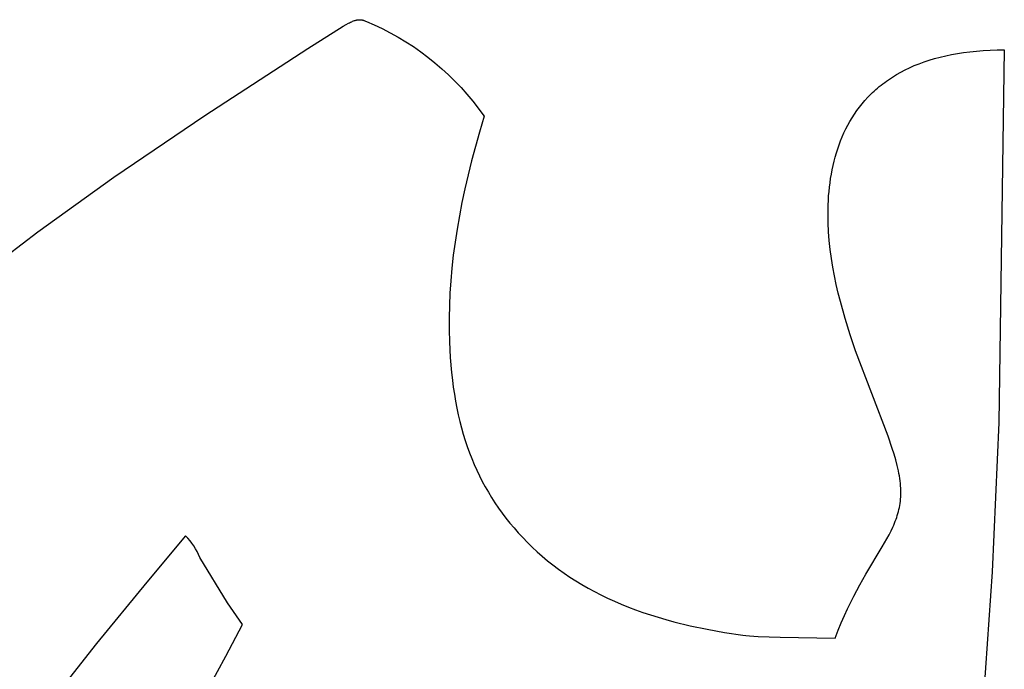
# Model space of a CAD drawing. Extents: x 119 to 437, y 113 to 257.
# Drawn here: x 204 to 255, y 224 to 257 of the extents above; entities that cross this region are included whole.
import ezdxf

# ---------------------------------------------------------------- set-up
doc = ezdxf.new("R2010")
doc.units = 0
doc.layers.add('LAYER_01', color=12, linetype='CONTINUOUS')

msp = doc.modelspace()

# ---------------------------------------------------------------- linework, layer by layer
at = {"layer": 'LAYER_01'}
for p, q in [((221.336, 256.656, 0.098), (221.39, 256.683, 0.098)), ((221.39, 256.683, 0.098), (221.442, 256.707, 0.098)), ((221.442, 256.707, 0.098), (221.492, 256.729, 0.098)), ((221.492, 256.729, 0.098), (221.539, 256.748, 0.098)), ((221.539, 256.748, 0.098), (221.583, 256.764, 0.098)), ((221.583, 256.764, 0.098), (221.605, 256.771, 0.098)), ((221.605, 256.771, 0.098), (221.626, 256.778, 0.098)), ((221.626, 256.778, 0.098), (221.647, 256.784, 0.098)), ((221.647, 256.784, 0.098), (221.667, 256.789, 0.098)), ((221.667, 256.789, 0.098), (221.687, 256.794, 0.098)), ((221.687, 256.794, 0.098), (221.707, 256.798, 0.098)), ((221.707, 256.798, 0.098), (221.726, 256.802, 0.098)), ((221.726, 256.802, 0.098), (221.745, 256.805, 0.098)), ((221.745, 256.805, 0.098), (221.763, 256.808, 0.098)), ((221.763, 256.808, 0.098), (221.781, 256.81, 0.098)), ((221.781, 256.81, 0.098), (221.8, 256.811, 0.098)), ((221.8, 256.811, 0.098), (221.817, 256.812, 0.098)), ((221.817, 256.812, 0.098), (221.839, 256.813, 0.098)), ((221.839, 256.813, 0.098), (221.86, 256.813, 0.098)), ((221.86, 256.813, 0.098), (221.88, 256.812, 0.098)), ((221.88, 256.812, 0.098), (221.901, 256.81, 0.098)), ((221.901, 256.81, 0.098), (221.921, 256.808, 0.098)), ((221.921, 256.808, 0.098), (221.942, 256.805, 0.098)), ((221.942, 256.805, 0.098), (221.962, 256.802, 0.098)), ((221.962, 256.802, 0.098), (221.983, 256.798, 0.098)), ((221.983, 256.798, 0.098), (222.003, 256.793, 0.098)), ((222.003, 256.793, 0.098), (222.024, 256.788, 0.098)), ((222.024, 256.788, 0.098), (222.045, 256.782, 0.098)), ((222.045, 256.782, 0.098), (222.066, 256.775, 0.098)), ((222.066, 256.775, 0.098), (222.087, 256.768, 0.098)), ((222.087, 256.768, 0.098), (222.108, 256.761, 0.098)), ((222.108, 256.761, 0.098), (222.152, 256.744, 0.098)), ((222.152, 256.744, 0.098), (222.198, 256.726, 0.098)), ((222.198, 256.726, 0.098), (222.593, 256.552, 0.098)), ((219.193, 255.329, 0.098), (221.014, 256.478, 0.098)), ((221.014, 256.478, 0.098), (221.153, 256.559, 0.098)), ((221.153, 256.559, 0.098), (221.278, 256.627, 0.098)), ((221.278, 256.627, 0.098), (221.336, 256.656, 0.098)), ((222.593, 256.552, 0.098), (223.01, 256.355, 0.098)), ((223.01, 256.355, 0.098), (223.419, 256.145, 0.098)), ((223.419, 256.145, 0.098), (223.822, 255.92, 0.098)), ((223.822, 255.92, 0.098), (224.216, 255.683, 0.098)), ((224.216, 255.683, 0.098), (224.602, 255.432, 0.098)), ((213.923, 251.907, 0.098), (219.193, 255.329, 0.098)), ((224.602, 255.432, 0.098), (224.98, 255.168, 0.098)), ((224.98, 255.168, 0.098), (225.348, 254.892, 0.098)), ((252.783, 255.131, 0.098), (253.108, 255.172, 0.098)), ((253.108, 255.172, 0.098), (253.441, 255.206, 0.098)), ((253.441, 255.206, 0.098), (253.783, 255.233, 0.098)), ((253.783, 255.233, 0.098), (254.135, 255.252, 0.098)), ((254.135, 255.252, 0.098), (254.495, 255.264, 0.098)), ((254.495, 255.264, 0.098), (254.866, 255.268, 0.098)), ((254.866, 255.268, 0.098), (254.588, 236.172, 0.098)), ((225.348, 254.892, 0.098), (225.708, 254.604, 0.098)), ((250.503, 254.558, 0.098), (250.758, 254.652, 0.098)), ((250.758, 254.652, 0.098), (251.022, 254.74, 0.098)), ((251.022, 254.74, 0.098), (251.294, 254.821, 0.098)), ((251.294, 254.821, 0.098), (251.575, 254.896, 0.098)), ((251.575, 254.896, 0.098), (251.864, 254.965, 0.098)), ((251.864, 254.965, 0.098), (252.162, 255.027, 0.098)), ((252.162, 255.027, 0.098), (252.468, 255.083, 0.098)), ((252.468, 255.083, 0.098), (252.783, 255.131, 0.098)), ((225.708, 254.604, 0.098), (226.057, 254.303, 0.098)), ((226.057, 254.303, 0.098), (226.396, 253.991, 0.098)), ((249.56, 254.123, 0.098), (249.784, 254.24, 0.098)), ((249.784, 254.24, 0.098), (250.015, 254.352, 0.098)), ((250.015, 254.352, 0.098), (250.255, 254.458, 0.098)), ((250.255, 254.458, 0.098), (250.503, 254.558, 0.098)), ((226.396, 253.991, 0.098), (226.724, 253.668, 0.098)), ((226.724, 253.668, 0.098), (227.041, 253.334, 0.098)), ((248.74, 253.601, 0.098), (248.836, 253.671, 0.098)), ((248.836, 253.671, 0.098), (248.934, 253.739, 0.098)), ((248.934, 253.739, 0.098), (249.135, 253.872, 0.098)), ((249.135, 253.872, 0.098), (249.344, 254, 0.098)), ((249.344, 254, 0.098), (249.56, 254.123, 0.098)), ((227.041, 253.334, 0.098), (227.347, 252.99, 0.098)), ((248.119, 253.08, 0.098), (248.203, 253.158, 0.098)), ((248.203, 253.158, 0.098), (248.288, 253.234, 0.098)), ((248.288, 253.234, 0.098), (248.375, 253.31, 0.098)), ((248.375, 253.31, 0.098), (248.464, 253.385, 0.098)), ((248.464, 253.385, 0.098), (248.554, 253.458, 0.098)), ((248.554, 253.458, 0.098), (248.646, 253.53, 0.098)), ((248.646, 253.53, 0.098), (248.74, 253.601, 0.098)), ((227.347, 252.99, 0.098), (227.641, 252.635, 0.098)), ((227.641, 252.635, 0.098), (228.224, 251.865, 0.098)), ((247.584, 252.504, 0.098), (247.728, 252.674, 0.098)), ((247.728, 252.674, 0.098), (247.88, 252.839, 0.098)), ((247.88, 252.839, 0.098), (247.958, 252.921, 0.098)), ((247.958, 252.921, 0.098), (248.038, 253.001, 0.098)), ((248.038, 253.001, 0.098), (248.119, 253.08, 0.098)), ((247.189, 251.972, 0.098), (247.314, 252.153, 0.098)), ((247.314, 252.153, 0.098), (247.445, 252.33, 0.098)), ((247.445, 252.33, 0.098), (247.584, 252.504, 0.098)), ((209.258, 248.739, 0.098), (213.923, 251.907, 0.098)), ((228.224, 251.865, 0.098), (227.984, 251.043, 0.098)), ((246.957, 251.599, 0.098), (247.07, 251.787, 0.098)), ((247.07, 251.787, 0.098), (247.189, 251.972, 0.098)), ((246.655, 251.016, 0.098), (246.75, 251.213, 0.098)), ((246.75, 251.213, 0.098), (246.85, 251.408, 0.098)), ((246.85, 251.408, 0.098), (246.957, 251.599, 0.098)), ((227.984, 251.043, 0.098), (227.581, 249.577, 0.098)), ((246.482, 250.612, 0.098), (246.566, 250.815, 0.098)), ((246.566, 250.815, 0.098), (246.655, 251.016, 0.098)), ((246.265, 249.987, 0.098), (246.332, 250.198, 0.098)), ((246.332, 250.198, 0.098), (246.405, 250.406, 0.098)), ((246.405, 250.406, 0.098), (246.482, 250.612, 0.098)), ((246.147, 249.559, 0.098), (246.204, 249.774, 0.098)), ((246.204, 249.774, 0.098), (246.265, 249.987, 0.098)), ((227.581, 249.577, 0.098), (227.239, 248.15, 0.098)), ((246.008, 248.904, 0.098), (246.049, 249.124, 0.098)), ((246.049, 249.124, 0.098), (246.096, 249.343, 0.098)), ((246.096, 249.343, 0.098), (246.147, 249.559, 0.098)), ((205.365, 245.94, 0.098), (209.258, 248.739, 0.098)), ((245.939, 248.458, 0.098), (245.971, 248.682, 0.098)), ((245.971, 248.682, 0.098), (246.008, 248.904, 0.098)), ((227.239, 248.15, 0.098), (227.091, 247.451, 0.098)), ((245.888, 248.008, 0.098), (245.912, 248.234, 0.098)), ((245.912, 248.234, 0.098), (245.939, 248.458, 0.098)), ((245.855, 247.554, 0.098), (245.87, 247.782, 0.098)), ((245.87, 247.782, 0.098), (245.888, 248.008, 0.098)), ((227.091, 247.451, 0.098), (226.957, 246.76, 0.098)), ((245.837, 246.868, 0.098), (245.845, 247.326, 0.098)), ((245.845, 247.326, 0.098), (245.855, 247.554, 0.098)), ((226.957, 246.76, 0.098), (226.839, 246.079, 0.098)), ((245.844, 246.409, 0.098), (245.837, 246.868, 0.098)), ((226.839, 246.079, 0.098), (226.736, 245.407, 0.098)), ((245.865, 245.949, 0.098), (245.844, 246.409, 0.098)), ((203.761, 244.715, 0.098), (205.365, 245.94, 0.098)), ((245.901, 245.491, 0.098), (245.865, 245.949, 0.098)), ((226.736, 245.407, 0.098), (226.648, 244.742, 0.098)), ((245.949, 245.034, 0.098), (245.901, 245.491, 0.098)), ((226.648, 244.742, 0.098), (226.575, 244.086, 0.098)), ((246.01, 244.581, 0.098), (245.949, 245.034, 0.098)), ((246.082, 244.13, 0.098), (246.01, 244.581, 0.098)), ((226.575, 244.086, 0.098), (226.516, 243.438, 0.098)), ((246.164, 243.683, 0.098), (246.082, 244.13, 0.098)), ((246.257, 243.24, 0.098), (246.164, 243.683, 0.098)), ((226.516, 243.438, 0.098), (226.473, 242.798, 0.098)), ((246.358, 242.801, 0.098), (246.257, 243.24, 0.098)), ((226.473, 242.798, 0.098), (226.444, 242.165, 0.098)), ((246.468, 242.366, 0.098), (246.358, 242.801, 0.098)), ((226.444, 242.165, 0.098), (226.431, 241.539, 0.098)), ((246.708, 241.508, 0.098), (246.468, 242.366, 0.098)), ((226.431, 241.539, 0.098), (226.432, 240.92, 0.098)), ((246.971, 240.67, 0.098), (246.708, 241.508, 0.098)), ((226.432, 240.92, 0.098), (226.448, 240.308, 0.098)), ((247.251, 239.852, 0.098), (246.971, 240.67, 0.098)), ((226.448, 240.308, 0.098), (226.49, 239.504, 0.098)), ((248.914, 235.473, 0.098), (247.251, 239.852, 0.098)), ((226.49, 239.504, 0.098), (226.557, 238.728, 0.098)), ((226.557, 238.728, 0.098), (226.599, 238.351, 0.098)), ((226.599, 238.351, 0.098), (226.647, 237.981, 0.098)), ((226.647, 237.981, 0.098), (226.701, 237.618, 0.098)), ((226.701, 237.618, 0.098), (226.761, 237.261, 0.098)), ((226.761, 237.261, 0.098), (226.828, 236.911, 0.098)), ((226.828, 236.911, 0.098), (226.9, 236.567, 0.098)), ((226.9, 236.567, 0.098), (226.979, 236.229, 0.098)), ((226.979, 236.229, 0.098), (227.065, 235.897, 0.098)), ((254.588, 236.172, 0.098), (254.246, 228.516, 0.098)), ((227.065, 235.897, 0.098), (227.157, 235.571, 0.098)), ((227.157, 235.571, 0.098), (227.255, 235.251, 0.098)), ((227.255, 235.251, 0.098), (227.36, 234.936, 0.098)), ((249.128, 234.847, 0.098), (248.914, 235.473, 0.098)), ((227.36, 234.936, 0.098), (227.471, 234.626, 0.098)), ((227.471, 234.626, 0.098), (227.589, 234.322, 0.098)), ((249.222, 234.546, 0.098), (249.128, 234.847, 0.098)), ((249.307, 234.254, 0.098), (249.222, 234.546, 0.098)), ((227.589, 234.322, 0.098), (227.714, 234.023, 0.098)), ((227.714, 234.023, 0.098), (227.846, 233.728, 0.098)), ((249.381, 233.972, 0.098), (249.307, 234.254, 0.098)), ((227.846, 233.728, 0.098), (227.984, 233.439, 0.098)), ((249.444, 233.698, 0.098), (249.381, 233.972, 0.098)), ((249.471, 233.564, 0.098), (249.444, 233.698, 0.098)), ((249.494, 233.433, 0.098), (249.471, 233.564, 0.098)), ((227.984, 233.439, 0.098), (228.129, 233.154, 0.098)), ((228.129, 233.154, 0.098), (228.282, 232.873, 0.098)), ((249.515, 233.305, 0.098), (249.494, 233.433, 0.098)), ((249.532, 233.179, 0.098), (249.515, 233.305, 0.098)), ((249.546, 233.055, 0.098), (249.532, 233.179, 0.098)), ((249.557, 232.933, 0.098), (249.546, 233.055, 0.098)), ((228.282, 232.873, 0.098), (228.441, 232.597, 0.098)), ((228.441, 232.597, 0.098), (228.607, 232.324, 0.098)), ((249.564, 232.814, 0.098), (249.557, 232.933, 0.098)), ((249.561, 232.357, 0.098), (249.567, 232.468, 0.098)), ((249.568, 232.697, 0.098), (249.564, 232.814, 0.098)), ((249.567, 232.468, 0.098), (249.569, 232.582, 0.098)), ((249.569, 232.582, 0.098), (249.568, 232.697, 0.098)), ((228.607, 232.324, 0.098), (228.781, 232.056, 0.098)), ((228.781, 232.056, 0.098), (228.962, 231.792, 0.098)), ((249.511, 231.926, 0.098), (249.528, 232.031, 0.098)), ((249.528, 232.031, 0.098), (249.542, 232.138, 0.098)), ((249.542, 232.138, 0.098), (249.553, 232.247, 0.098)), ((249.553, 232.247, 0.098), (249.561, 232.357, 0.098)), ((228.962, 231.792, 0.098), (229.149, 231.531, 0.098)), ((229.149, 231.531, 0.098), (229.345, 231.273, 0.098)), ((249.387, 231.412, 0.098), (249.417, 231.513, 0.098)), ((249.417, 231.513, 0.098), (249.444, 231.615, 0.098)), ((249.444, 231.615, 0.098), (249.469, 231.718, 0.098)), ((249.469, 231.718, 0.098), (249.491, 231.821, 0.098)), ((249.491, 231.821, 0.098), (249.511, 231.926, 0.098)), ((229.345, 231.273, 0.098), (229.547, 231.019, 0.098)), ((229.547, 231.019, 0.098), (229.757, 230.768, 0.098)), ((249.201, 230.914, 0.098), (249.243, 231.013, 0.098)), ((249.243, 231.013, 0.098), (249.282, 231.112, 0.098)), ((249.282, 231.112, 0.098), (249.319, 231.212, 0.098)), ((249.319, 231.212, 0.098), (249.354, 231.312, 0.098)), ((249.354, 231.312, 0.098), (249.387, 231.412, 0.098)), ((229.757, 230.768, 0.098), (229.975, 230.521, 0.098)), ((229.975, 230.521, 0.098), (230.2, 230.276, 0.098)), ((248.962, 230.415, 0.098), (249.064, 230.615, 0.098)), ((249.064, 230.615, 0.098), (249.157, 230.814, 0.098)), ((249.157, 230.814, 0.098), (249.201, 230.914, 0.098)), ((212.939, 230.362), (210.956, 227.996)), ((230.2, 230.276, 0.098), (230.44, 230.027, 0.098)), ((230.44, 230.027, 0.098), (230.687, 229.784, 0.098)), ((248.616, 229.797, 0.098), (248.853, 230.213, 0.098)), ((248.853, 230.213, 0.098), (248.962, 230.415, 0.098)), ((230.687, 229.784, 0.098), (230.941, 229.547, 0.098)), ((230.941, 229.547, 0.098), (231.202, 229.317, 0.098)), ((247.778, 228.401, 0.098), (248.616, 229.797, 0.098)), ((215.082, 226.941), (213.669, 229.26)), ((231.202, 229.317, 0.098), (231.47, 229.092, 0.098)), ((231.47, 229.092, 0.098), (231.746, 228.874, 0.098)), ((231.746, 228.874, 0.098), (232.028, 228.661, 0.098)), ((232.028, 228.661, 0.098), (232.318, 228.455, 0.098)), ((232.318, 228.455, 0.098), (232.614, 228.254, 0.098)), ((254.246, 228.516, 0.098), (253.772, 221.742, 0.098)), ((210.956, 227.996), (208.368, 224.842)), ((232.614, 228.254, 0.098), (232.918, 228.06, 0.098)), ((232.918, 228.06, 0.098), (233.23, 227.871, 0.098)), ((247.47, 227.861, 0.098), (247.778, 228.401, 0.098)), ((233.23, 227.871, 0.098), (233.548, 227.689, 0.098)), ((233.548, 227.689, 0.098), (233.874, 227.512, 0.098)), ((233.874, 227.512, 0.098), (234.207, 227.342, 0.098)), ((247.154, 227.271, 0.098), (247.47, 227.861, 0.098)), ((215.853, 225.825), (215.082, 226.941)), ((234.207, 227.342, 0.098), (234.547, 227.177, 0.098)), ((234.547, 227.177, 0.098), (234.894, 227.019, 0.098)), ((234.894, 227.019, 0.098), (235.249, 226.866, 0.098)), ((246.834, 226.624, 0.098), (247.154, 227.271, 0.098)), ((235.249, 226.866, 0.098), (235.612, 226.719, 0.098)), ((235.612, 226.719, 0.098), (235.981, 226.578, 0.098)), ((235.981, 226.578, 0.098), (236.358, 226.444, 0.098)), ((236.358, 226.444, 0.098), (236.743, 226.315, 0.098)), ((246.674, 226.277, 0.098), (246.834, 226.624, 0.098)), ((236.743, 226.315, 0.098), (237.135, 226.191, 0.098)), ((237.135, 226.191, 0.098), (237.534, 226.074, 0.098)), ((237.534, 226.074, 0.098), (237.941, 225.963, 0.098)), ((237.941, 225.963, 0.098), (238.778, 225.757, 0.098)), ((246.356, 225.531, 0.098), (246.515, 225.913, 0.098)), ((246.515, 225.913, 0.098), (246.674, 226.277, 0.098)), ((215.003, 224.204), (215.853, 225.825)), ((238.778, 225.757, 0.098), (239.644, 225.576, 0.098)), ((239.644, 225.576, 0.098), (240.542, 225.417, 0.098)), ((240.542, 225.417, 0.098), (241.469, 225.282, 0.098)), ((246.199, 225.13, 0.098), (246.356, 225.531, 0.098)), ((241.469, 225.282, 0.098), (241.628, 225.263, 0.098)), ((241.628, 225.263, 0.098), (241.814, 225.246, 0.098)), ((241.814, 225.246, 0.098), (242.257, 225.215, 0.098)), ((242.257, 225.215, 0.098), (243.383, 225.167, 0.098)), ((243.383, 225.167, 0.098), (246.199, 225.13, 0.098)), ((208.368, 224.842), (206.04, 221.884)), ((214.146, 222.624), (215.003, 224.204))]:
    msp.add_line(p, q, dxfattribs=at)
msp.add_arc((210.562, 227.994), 3.355, 22.1568, 44.8811, dxfattribs=at)

doc.saveas('drawing.dxf')
